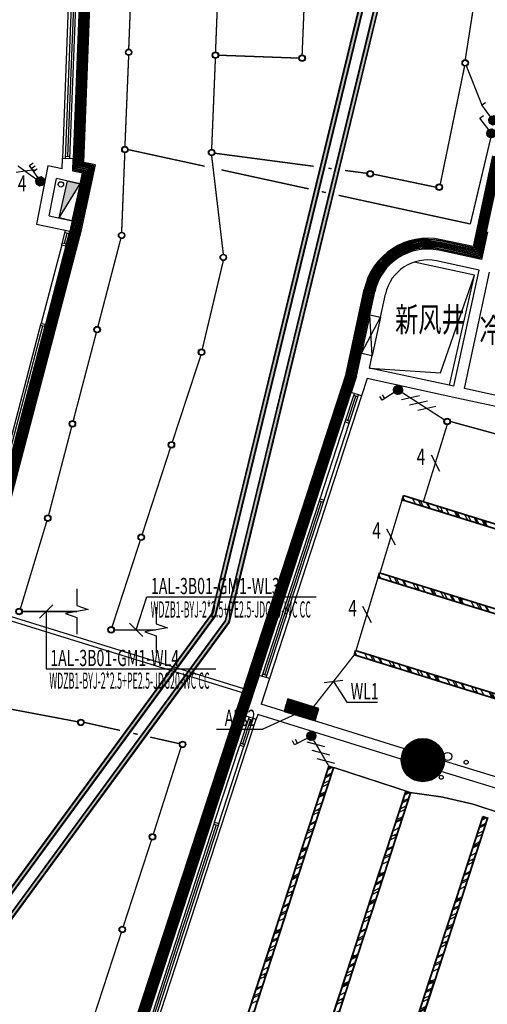
# Model space of a CAD drawing. Extents: x 3869246 to 4644253, y 3613 to 430081.
# Drawn here: x 4547226 to 4555879, y 345502 to 363711 of the extents above; entities that cross this region are included whole.
import ezdxf
from ezdxf.enums import TextEntityAlignment as Align

# ---------------------------------------------------------------- set-up
doc = ezdxf.new("R2010")
doc.units = 0
doc.header["$LTSCALE"] = 1000
doc.header["$MEASUREMENT"] = 0
doc.linetypes.add('DASH', pattern=[0.35, 0.25, -0.1])
doc.layers.get('0').update_dxf_attribs({"linetype": 'CONTINUOUS'})
for name, color, linetype in [('_KTI_CONTROL', 7, 'CONTINUOUS'), ('_TCH_MASK', 7, 'CONTINUOUS'), ('A-墙体', 7, 'CONTINUOUS'), ('A-幕墙', 4, 'CONTINUOUS'), ('A-文字', 41, 'CONTINUOUS'), ('A-洞口-排水', 223, 'CONTINUOUS'), ('A-结构-柱子', 90, 'CONTINUOUS'), ('A-门窗', 4, 'CONTINUOUS'), ('CURTWALL', 4, 'CONTINUOUS'), ('DIM-照明', 3, 'CONTINUOUS'), ('DIM-箱柜', 3, 'CONTINUOUS'), ('EQUIP-照明', 3, 'CONTINUOUS'), ('EQUIP-箱柜', 3, 'CONTINUOUS'), ('PUB_HATCH', 8, 'CONTINUOUS'), ('TEL_SYMB', 3, 'CONTINUOUS'), ('TEL_TEXT', 31, 'CONTINUOUS'), ('WIRE-照明', 1, 'CONTINUOUS'), ('成品吊线灯', 7, 'CONTINUOUS'), ('空调风口', 7, 'CONTINUOUS'), ('筒灯', 7, 'CONTINUOUS')]:
    doc.layers.add(name, color=color, linetype=linetype)
doc.layers.add('tk', color=43, linetype='CONTINUOUS', plot=False)
doc.styles.add('_TEL_DIM', font='SIMPLEX', dxfattribs={"width": 0.8, "height": 3.5, "bigfont": 'HZTXT'})
doc.styles.add('HJ-gbxwxt', font='gbxwxt.shx', dxfattribs={"width": 0.7, "bigfont": 'gbhzfs.shx'})
doc.styles.get("Standard").update_dxf_attribs({"font": '天和字符.shx', "width": 0.7, "height": 350, "bigfont": '天和汉字.shx'})
pattern_1 = [(0, (2709352.746, 1367186.987), (7.9375, 15.875), [0, -15.875])]

# ---------------------------------------------------------------- blocks, each defined once
blk = doc.blocks.new('_YZH')
blk.add_circle((0, 0), 0.5)
at = {"layer": 'PUB_HATCH', "const_width": 0.5}
blk.add_lwpolyline([(-0.25, 0, 1), (0.25, 0, 1)], format="xyb", close=True, dxfattribs=at)
blk = doc.blocks.new('*X235')
at = {"color": 0}
for p, q in [((-250, 33), (-83, 200)), ((-250, 68), (-118, 200)), ((-250, 104), (-154, 200)), ((-250, 139), (-189, 200)), ((-250, 174), (-224, 200)), ((-247, 0), (-47, 200)), ((-212, 0), (-12, 200)), ((-177, 0), (23, 200)), ((-141, 0), (59, 200)), ((-106, 0), (94, 200)), ((-71, 0), (129, 200)), ((-35, 0), (165, 200)), ((0, 0), (200, 200)), ((35, 0), (235, 200)), ((71, 0), (250, 179)), ((106, 0), (250, 144)), ((141, 0), (250, 109)), ((177, 0), (250, 73)), ((212, 0), (250, 38)), ((247, 0), (250, 3))]:
    blk.add_line(p, q, dxfattribs=at)
blk = doc.blocks.new('$equip$00002943')
for p, q in [((-0.75, 0.6), (-0.75, 0)), ((0.75, 0.6), (-0.75, 0.6)), ((0.75, 0), (0.75, 0.6)), ((-0.75, 0), (0.75, 0))]:
    blk.add_line(p, q)
at = {"const_width": 0.6}
blk.add_lwpolyline([(-0.75, 0.3), (0.75, 0.3)], dxfattribs=at)
blk.add_lwpolyline([(-0.75, 0.6), (-0.75, 0), (0.75, 0), (0.75, 0.6), (-0.75, 0.6), (-0.75, 0)])
for p in [(0, 0.6), (-0.75, 0.3), (0, 0), (0.75, 0.3)]:
    blk.add_point(p)
at = {"xscale": 0.00300000000061118, "yscale": 0.00300000000061118, "zscale": 0.00300000000061118}
blk.add_blockref('*X235', (0, 0), dxfattribs=at)
at = {"style": '_TEL_DIM', "flags": 1}
for tag in ['A', 'REMARK']:
    blk.add_attdef(tag, text='', height=0.00002, dxfattribs=at).set_placement((0, 0), align=Align.MIDDLE_CENTER)
blk = doc.blocks.new('$equip$00001964')
for p, q in [((0.147, 0.356), (0.625, 0.833)), ((0.399, 0.607), (0.54, 0.466)), ((0.512, 0.72), (0.653, 0.579)), ((0.625, 0.833), (0.766, 0.692))]:
    blk.add_line(p, q)
blk.add_circle((0, 0.208), 0.208)
for p in [(-0.208, 0.208), (0, 0.417), (0, 0), (0.208, 0.208)]:
    blk.add_point(p)
for points in [[(-0.18, 0.313), (0.18, 0.313), (-0.208, 0.208), (0.208, 0.208)], [(-0.18, 0.104), (0.18, 0.104), (-0.208, 0.208), (0.208, 0.208)], [(-0.104, 0.389), (0.104, 0.389), (-0.18, 0.313), (0.18, 0.313)], [(-0.104, 0.028), (0.104, 0.028), (-0.18, 0.104), (0.18, 0.104)], [(0, 0.417), (0, 0.417), (-0.104, 0.389), (0.104, 0.389)], [(0, 0), (0, 0), (-0.104, 0.028), (0.104, 0.028)]]:
    blk.add_solid(points)
at = {"layer": 'TEL_TEXT', "style": '_TEL_DIM', "flags": 1}
blk.add_attdef('A', text='', height=0.00002, dxfattribs=at).set_placement((0, 0), align=Align.MIDDLE_CENTER)
blk = doc.blocks.new('$equip$00001963')
for p, q in [((0.147, 0.356), (0.625, 0.833)), ((0.512, 0.72), (0.653, 0.579)), ((0.625, 0.833), (0.766, 0.692))]:
    blk.add_line(p, q)
blk.add_circle((0, 0.208), 0.208)
for p in [(-0.208, 0.208), (0, 0.417), (0, 0), (0.208, 0.208)]:
    blk.add_point(p)
for points in [[(-0.18, 0.313), (0.18, 0.313), (-0.208, 0.208), (0.208, 0.208)], [(-0.18, 0.104), (0.18, 0.104), (-0.208, 0.208), (0.208, 0.208)], [(-0.104, 0.389), (0.104, 0.389), (-0.18, 0.313), (0.18, 0.313)], [(-0.104, 0.028), (0.104, 0.028), (-0.18, 0.104), (0.18, 0.104)], [(0, 0.417), (0, 0.417), (-0.104, 0.389), (0.104, 0.389)], [(0, 0), (0, 0), (-0.104, 0.028), (0.104, 0.028)]]:
    blk.add_solid(points)
at = {"layer": 'TEL_TEXT', "style": '_TEL_DIM', "flags": 1}
blk.add_attdef('A', text='', height=0.00002, dxfattribs=at).set_placement((0, 0), align=Align.MIDDLE_CENTER)
blk = doc.blocks.new('$equip$00001962')
for p, q in [((0.147, 0.356), (0.625, 0.833)), ((0.625, 0.833), (0.766, 0.692))]:
    blk.add_line(p, q)
blk.add_circle((0, 0.208), 0.208)
for p in [(-0.208, 0.208), (0, 0.417), (0, 0), (0.208, 0.208)]:
    blk.add_point(p)
for points in [[(-0.18, 0.313), (0.18, 0.313), (-0.208, 0.208), (0.208, 0.208)], [(-0.18, 0.104), (0.18, 0.104), (-0.208, 0.208), (0.208, 0.208)], [(-0.104, 0.389), (0.104, 0.389), (-0.18, 0.313), (0.18, 0.313)], [(-0.104, 0.028), (0.104, 0.028), (-0.18, 0.104), (0.18, 0.104)], [(0, 0.417), (0, 0.417), (-0.104, 0.389), (0.104, 0.389)], [(0, 0), (0, 0), (-0.104, 0.028), (0.104, 0.028)]]:
    blk.add_solid(points)
at = {"layer": 'TEL_TEXT', "style": '_TEL_DIM', "flags": 1}
blk.add_attdef('A', text='', height=0.00002, dxfattribs=at).set_placement((0, 0), align=Align.MIDDLE_CENTER)
blk = doc.blocks.new('$TELECSYS$00000097')
for p, q in [((-0.2, 0.4), (-1, -0.4)), ((0.4, 0.4), (-0.4, -0.4)), ((1, 0.4), (0.2, -0.4))]:
    blk.add_line(p, q)
at = {"width": 0.8}
blk.add_attdef('N', text='', height=1, dxfattribs=at).set_placement((-0.017, 1.056), align=Align.MIDDLE)
blk = doc.blocks.new('$TelecSys$00000154')
blk.add_blockref('$TELECSYS$00000097', (0, 0))
at = {"style": '_TEL_DIM', "width": 0.7}
blk.add_attdef('N', text='', height=0.875, dxfattribs=at).set_placement((-0.015, 0.924), align=Align.MIDDLE)
blk = doc.blocks.new('$TelecSys$00000095')
blk.add_line((0.4, 0.4), (-0.4, -0.4))
at = {"width": 0.8}
blk.add_attdef('N', text='', height=1, dxfattribs=at).set_placement((-0.017, 1.056), align=Align.MIDDLE)
blk = doc.blocks.new('$TelecSys$00000152')
blk.add_blockref('$TelecSys$00000095', (0, 0))
at = {"style": '_TEL_DIM', "width": 0.7}
blk.add_attdef('N', text='', height=0.875, dxfattribs=at).set_placement((-0.015, 0.924), align=Align.MIDDLE)

msp = doc.modelspace()

# ---------------------------------------------------------------- hatches: boundary and pattern name
at = {"layer": '_TCH_MASK', "ltscale": 0.5}
h = msp.add_hatch(dxfattribs=at)
h.set_pattern_fill('AR-RROOF', color=5, scale=150, angle=-242.20259)
h.set_pattern_definition([(117.797413, (5564485.16, 2578305.57), (-363.962587, 281.897668), [2857.5, -381, 952.5, -190.5]), (117.797413, (5564282.75, 2578485.28), (-135.28815, -286.672618), [571.5, -62.865, 1143, -142.875]), (117.7974126, (5564297.5, 2578314.32), (-574.869215, 816.7646164), [1524, -266.7, 762, -190.5])])
h.paths.add_polyline_path([(4555844.8, 354438.5), (4555821.1, 354362.1), (4554311.8, 354829.3), (4554335.5, 354905.8)])
h = msp.add_hatch(dxfattribs=at)
h.set_pattern_fill('AR-RROOF', color=5, scale=150, angle=-242.20259)
h.set_pattern_definition([(117.797413, (5566013.59, 2577832.37), (-363.962587, 281.897668), [2857.5, -381, 952.5, -190.5]), (117.797413, (5565811.17, 2578012.08), (-135.28815, -286.672618), [571.5, -62.865, 1143, -142.875]), (117.7974126, (5565825.93, 2577841.11), (-574.869215, 816.7646164), [1524, -266.7, 762, -190.5])])
h.paths.add_polyline_path([(4557373.2, 353965.3), (4557349.6, 353888.9), (4555840.3, 354356.1), (4555863.9, 354432.6)])
h = msp.add_hatch(dxfattribs=at)
h.set_pattern_fill('AR-RROOF', color=5, scale=150, angle=-242.20259)
h.set_pattern_definition([(117.797413, (5564041.54, 2576872.67), (-363.962587, 281.897668), [2857.5, -381, 952.5, -190.5]), (117.797413, (5563839.12, 2577052.38), (-135.28815, -286.672618), [571.5, -62.865, 1143, -142.875]), (117.7974126, (5563853.88, 2576881.42), (-574.869215, 816.7646164), [1524, -266.7, 762, -190.5])])
h.paths.add_polyline_path([(4555401.2, 353005.6), (4555377.5, 352929.2), (4553868.2, 353396.4), (4553891.9, 353472.9)])
h = msp.add_hatch(dxfattribs=at)
h.set_pattern_fill('AR-RROOF', color=5, scale=150, angle=-242.20259)
h.set_pattern_definition([(117.797413, (5565569.96, 2576399.47), (-363.962587, 281.897668), [2857.5, -381, 952.5, -190.5]), (117.797413, (5565367.55, 2576579.18), (-135.28815, -286.672618), [571.5, -62.865, 1143, -142.875]), (117.7974126, (5565382.3, 2576408.22), (-574.869215, 816.7646164), [1524, -266.7, 762, -190.5])])
h.paths.add_polyline_path([(4556929.6, 352532.4), (4556905.9, 352456), (4555396.6, 352923.2), (4555420.3, 352999.7)])
h = msp.add_hatch(dxfattribs=at)
h.set_pattern_fill('AR-RROOF', color=5, scale=150, angle=-242.20259)
h.set_pattern_definition([(117.797413, (5563597.91, 2575439.78), (-363.962587, 281.897668), [2857.5, -381, 952.5, -190.5]), (117.797413, (5563395.5, 2575619.48), (-135.28815, -286.672618), [571.5, -62.865, 1143, -142.875]), (117.7974126, (5563410.25, 2575448.52), (-574.869215, 816.7646164), [1524, -266.7, 762, -190.5])])
h.paths.add_polyline_path([(4554957.6, 351572.7), (4554933.9, 351496.3), (4553424.6, 351963.5), (4553448.2, 352040)])
h = msp.add_hatch(dxfattribs=at)
h.set_pattern_fill('AR-RROOF', color=5, scale=150, angle=-242.20259)
h.set_pattern_definition([(117.797413, (5565126.33, 2574966.57), (-363.962587, 281.897668), [2857.5, -381, 952.5, -190.5]), (117.797413, (5564923.92, 2575146.28), (-135.28815, -286.672618), [571.5, -62.865, 1143, -142.875]), (117.7974126, (5564938.67, 2574975.32), (-574.869215, 816.7646164), [1524, -266.7, 762, -190.5])])
h.paths.add_polyline_path([(4556486, 351099.5), (4556462.3, 351023.1), (4554953, 351490.3), (4554976.7, 351566.8)])
h = msp.add_hatch(dxfattribs=at)
h.set_pattern_fill('AR-RROOF', color=5, scale=150, angle=-153.05892)
h.set_pattern_definition([(206.941083, (2344405.4, 1391663.53), (-287.305682, -359.708917), [2857.5, -381, 952.5, -190.5]), (206.941083, (2344222.7, 1391463.83), (284.61869, -139.557423), [571.5, -62.865, 1143, -142.875]), (206.941083, (2344393.85, 1391476.02), (-825.264938, -562.598289), [1524, -266.7, 762, -190.5])])
h.paths.add_polyline_path([(4552949.8, 349899.7), (4553025.8, 349874.9), (4552536, 348372.7), (4552460, 348397.5)])
h = msp.add_hatch(dxfattribs=at)
h.set_pattern_fill('AR-RROOF', color=5, scale=150, angle=-153.05892)
h.set_pattern_definition([(206.941083, (2345831.5, 1391198.54), (-287.305682, -359.708917), [2857.5, -381, 952.5, -190.5]), (206.941083, (2345648.8, 1390998.83), (284.61869, -139.557423), [571.5, -62.865, 1143, -142.875]), (206.941083, (2345819.96, 1391011.03), (-825.264938, -562.598289), [1524, -266.7, 762, -190.5])])
h.paths.add_polyline_path([(4554375.9, 349434.7), (4554451.9, 349409.9), (4553962.1, 347907.7), (4553886.1, 347932.5)])
h = msp.add_hatch(dxfattribs=at)
h.set_pattern_fill('AR-RROOF', color=5, scale=150, angle=-153.05892)
h.set_pattern_definition([(206.941083, (2347257.62, 1390733.55), (-287.305682, -359.708917), [2857.5, -381, 952.5, -190.5]), (206.941083, (2347074.9, 1390533.84), (284.61869, -139.557423), [571.5, -62.865, 1143, -142.875]), (206.941083, (2347246.07, 1390546.04), (-825.264938, -562.598289), [1524, -266.7, 762, -190.5])])
h.paths.add_polyline_path([(4555802, 348969.7), (4555878, 348944.9), (4555388.3, 347442.7), (4555312.2, 347467.5)])
h = msp.add_hatch(dxfattribs=at)
h.set_pattern_fill('AR-RROOF', color=5, scale=150, angle=-153.05892)
h.set_pattern_definition([(206.941083, (2343909.4, 1390142.35), (-287.305682, -359.708917), [2857.5, -381, 952.5, -190.5]), (206.941083, (2343726.7, 1389942.64), (284.61869, -139.557423), [571.5, -62.865, 1143, -142.875]), (206.941083, (2343897.86, 1389954.84), (-825.264938, -562.598289), [1524, -266.7, 762, -190.5])])
h.paths.add_polyline_path([(4552453.8, 348378.5), (4552529.8, 348353.7), (4552040.1, 346851.5), (4551964, 346876.3)])
h = msp.add_hatch(dxfattribs=at)
h.set_pattern_fill('AR-RROOF', color=5, scale=150, angle=-153.05892)
h.set_pattern_definition([(206.941083, (2345335.52, 1389677.36), (-287.305682, -359.708917), [2857.5, -381, 952.5, -190.5]), (206.941083, (2345152.8, 1389477.65), (284.61869, -139.557423), [571.5, -62.865, 1143, -142.875]), (206.941083, (2345323.97, 1389489.85), (-825.264938, -562.598289), [1524, -266.7, 762, -190.5])])
h.paths.add_polyline_path([(4553879.9, 347913.5), (4553955.9, 347888.7), (4553466.2, 346386.5), (4553390.1, 346411.3)])
h = msp.add_hatch(dxfattribs=at)
h.set_pattern_fill('AR-RROOF', color=5, scale=150, angle=-153.05892)
h.set_pattern_definition([(206.941083, (2346761.62, 1389212.37), (-287.305682, -359.708917), [2857.5, -381, 952.5, -190.5]), (206.941083, (2346578.9, 1389012.66), (284.61869, -139.557423), [571.5, -62.865, 1143, -142.875]), (206.941083, (2346750.07, 1389024.86), (-825.264938, -562.598289), [1524, -266.7, 762, -190.5])])
h.paths.add_polyline_path([(4555306, 347448.5), (4555382.1, 347423.7), (4554892.3, 345921.5), (4554816.2, 345946.3)])
h = msp.add_hatch(dxfattribs=at)
h.set_pattern_fill('AR-RROOF', color=5, scale=150, angle=-153.05892)
h.set_pattern_definition([(206.941083, (2343413.42, 1388621.17), (-287.305682, -359.708917), [2857.5, -381, 952.5, -190.5]), (206.941083, (2343230.7, 1388421.46), (284.61869, -139.557423), [571.5, -62.865, 1143, -142.875]), (206.941083, (2343401.87, 1388433.66), (-825.264938, -562.598289), [1524, -266.7, 762, -190.5])])
h.paths.add_polyline_path([(4551957.8, 346857.3), (4552033.9, 346832.5), (4551544.1, 345330.3), (4551468, 345355.1)])
h = msp.add_hatch(dxfattribs=at)
h.set_pattern_fill('AR-RROOF', color=5, scale=150, angle=-153.05892)
h.set_pattern_definition([(206.941083, (2344839.52, 1388156.18), (-287.305682, -359.708917), [2857.5, -381, 952.5, -190.5]), (206.941083, (2344656.8, 1387956.47), (284.61869, -139.557423), [571.5, -62.865, 1143, -142.875]), (206.941083, (2344827.98, 1387968.67), (-825.264938, -562.598289), [1524, -266.7, 762, -190.5])])
h.paths.add_polyline_path([(4553383.9, 346392.3), (4553460, 346367.5), (4552970.2, 344865.3), (4552894.1, 344890.1)])
h = msp.add_hatch(dxfattribs=at)
h.set_pattern_fill('AR-RROOF', color=5, scale=150, angle=-153.05892)
h.set_pattern_definition([(206.941083, (2346265.63, 1387691.18), (-287.305682, -359.708917), [2857.5, -381, 952.5, -190.5]), (206.941083, (2346082.92, 1387491.48), (284.61869, -139.557423), [571.5, -62.865, 1143, -142.875]), (206.941083, (2346254.08, 1387503.68), (-825.264938, -562.598289), [1524, -266.7, 762, -190.5])])
h.paths.add_polyline_path([(4554810, 345927.3), (4554886.1, 345902.5), (4554396.3, 344400.3), (4554320.2, 344425.1)])
at = {"layer": '成品吊线灯', "ltscale": 0.5}
h = msp.add_hatch(dxfattribs=at)
h.set_pattern_fill('DOTS', color=5, scale=10)
h.set_pattern_definition(pattern_1)
h.paths.add_polyline_path([(4553138.4, 365089.9), (4550538, 365489.6), (4550528.9, 365430.3), (4553129.3, 365030.5, -0.4396345), (4553604.7, 364320.2), (4553124.4, 362345.1), (4553182.7, 362330.9), (4553663, 364306.1, 0.4396345)])
h.paths.add_polyline_path([(4554141.1, 365087.2, 0.4396345), (4554042.7, 365234.1), (4550580.6, 365766.3), (4550571.5, 365707), (4554033.6, 365174.8, -0.4396345), (4554082.8, 365101.3), (4553400.5, 362295.4), (4553458.8, 362281.3)])
h = msp.add_hatch(dxfattribs=at)
h.set_pattern_fill('DOTS', color=5, scale=10)
h.set_pattern_definition(pattern_1)
h.paths.add_polyline_path([(4553458.8, 362281.3), (4553400.5, 362295.4), (4551041.9, 352595.5), (4550929.3, 352442.2), (4550977.7, 352406.7), (4551097.3, 352569.7)])
h.paths.add_polyline_path([(4553182.7, 362330.9), (4553124.4, 362345.1), (4550783, 352716), (4550685.8, 352583.5), (4550734.1, 352548), (4550838.5, 352690.2)])
h = msp.add_hatch(dxfattribs=at)
h.set_pattern_fill('DOTS', color=5, scale=10)
h.set_pattern_definition(pattern_1)
h.paths.add_polyline_path([(4550734.1, 352548), (4550685.8, 352583.5), (4543236.9, 342431.6), (4543285.3, 342396.1)])
h.paths.add_polyline_path([(4550977.7, 352406.7), (4550929.3, 352442.2), (4543475.3, 342283.1), (4543523.6, 342247.6)])

# ---------------------------------------------------------------- linework, layer by layer
at = {"color": 2}
for p, q in [((4548414.1, 361071.1, 0), (4549366.8, 385839.3, 0)), ((4548316.8, 368948.4), (4548016.8, 361148.4)), ((4548516.7, 368940.8), (4548216.7, 361140.7)), ((4548367.6, 359824.4), (4548627.3, 361025)), ((4548627.3, 361025), (4548414.1, 361071.1, 0)), ((4546999.8, 354607.8), (4548367.6, 359824.4, 0))]:
    msp.add_line(p, q, dxfattribs=at)
at = {"color": 108}
for p, q in [((4548118.3, 361184.5), (4548338.9, 366921.1)), ((4548054.5, 359576.5, 0), (4548103.9, 359765.1, 0)), ((4546778.7, 354710.8, 0), (4547653.7, 358048.2, 0)), ((4553298.9, 356300.4), (4553444.6, 356746.7)), ((4551762.5, 351593.7), (4552808.6, 354798.4)), ((4551495, 350767.3, 0), (4551349.3, 350320.5, 0)), ((4550859.5, 348818.3, 0), (4549044.9, 343253.1, 0))]:
    msp.add_line(p, q, dxfattribs=at)
for p, q in [((4548016.8, 361148.4), (4548216.7, 361140.7)), ((4553459.7, 357115.6), (4553361.4, 356814.3, 0)), ((4553656.2, 357073.1, 0), (4553552.5, 356755.2, 0)), ((4551656.3, 351584.7, 0), (4551412.3, 350836.3, 0)), ((4551847.4, 351525.5, 0), (4551692.3, 351050.1, 0)), ((4551412.3, 350836.3, 0), (4551602.5, 350774.3)), ((4551630.3, 350859.9, 0), (4551602.4, 350774.3, 0))]:
    msp.add_line(p, q)
at = {"color": 6, "linetype": 'DASH', "ltscale": 1000}
for p, q in [((4551533.1, 351287.6, 0), (4546291.1, 352910.5, 0)), ((4551508.3, 351211.5, 0), (4546267.4, 352834.1, 0))]:
    msp.add_line(p, q, dxfattribs=at)
at = {"layer": '_KTI_CONTROL', "color": 3}
for p, q in [((4548076.8, 361146.1), (4548300.5, 366962.6)), ((4548156.7, 361143), (4548380.4, 366959.5)), ((4548078.3, 361186), (4548158.2, 361183)), ((4548005.6, 359547.9, 0), (4548075.4, 359814, 0)), ((4548065.2, 359775.2, 0), (4548142.6, 359755, 0)), ((4548083, 359527.7, 0), (4548153.6, 359796.8, 0)), ((4548005.6, 359547.9, 0), (4547625.2, 358097, 0)), ((4548083, 359527.7, 0), (4547702.6, 358076.7, 0)), ((4548005.6, 359547.9, 0), (4548083, 359527.7, 0)), ((4548015.8, 359586.6, 0), (4548093.2, 359566.3, 0)), ((4546729.9, 354682.2, 0), (4547625.2, 358097, 0)), ((4546806.4, 354658.5), (4547702.6, 358076.7, 0)), ((4547615.1, 358058.3, 0), (4547692.4, 358038, 0)), ((4547625.2, 358097, 0), (4547702.6, 358076.7, 0)), ((4553248.5, 356274.8), (4553419, 356797.2)), ((4553324.5, 356250), (4553495, 356772.3)), ((4553482.8, 356734.9), (4553406.4, 356758.5)), ((4552783, 354848.9), (4553248.5, 356274.8)), ((4552859, 354824), (4553324.5, 356250)), ((4553248.5, 356274.8), (4553324.5, 356250)), ((4553260.9, 356312.8), (4553336.9, 356288)), ((4551712, 351568.1), (4552783, 354848.9)), ((4551788.1, 351543.2), (4552859, 354824)), ((4552770.6, 354810.8), (4552846.6, 354786)), ((4552783, 354848.9), (4552859, 354824)), ((4551800.7, 351581.8), (4551724.2, 351605.5)), ((4551469.4, 350817.7, 0), (4551298.9, 350294.9, 0)), ((4551545.2, 350793, 0), (4551374.7, 350270.1, 0)), ((4551457, 350779.7, 0), (4551533, 350754.9, 0)), ((4550833.2, 348869, 0), (4551298.7, 350294.9, 0)), ((4550909.2, 348844.2, 0), (4551374.7, 350270.1, 0)), ((4551298.7, 350294.9, 0), (4551374.7, 350270.1, 0)), ((4551298.9, 350294.8, 0), (4551374.9, 350270, 0)), ((4551311.1, 350333, 0), (4551387.1, 350308.1, 0)), ((4550833.9, 348868.8, 0), (4548994.5, 343227.5, 0)), ((4550909.9, 348843.9, 0), (4549070.6, 343202.7, 0)), ((4550820.8, 348831, 0), (4550896.8, 348806.1, 0)), ((4550833.2, 348869, 0), (4550909.2, 348844.2, 0)), ((4550833.9, 348868.7, 0), (4550909.9, 348843.9, 0))]:
    msp.add_line(p, q, dxfattribs=at)
at = {"layer": '_KTI_CONTROL', "color": 2}
for p, q in [((4555977.7, 361189.8), (4555615.4, 359514.1)), ((4555615.4, 359514.1), (4555024.8, 359641.8)), ((4553266.4, 357167.8), (4553602.5, 358722.1)), ((4553266.4, 357167.8, 0), (4548693.5, 343143.2, 0)), ((4551656.3, 351584.7), (4553361.4, 356814.3)), ((4553552.5, 356755.2), (4551847.4, 351525.5)), ((4551412.3, 350836.3, 0), (4548937.4, 343246.1, 0)), ((4549127.6, 343184.1, 0), (4551602.5, 350774.3))]:
    msp.add_line(p, q, dxfattribs=at)
msp.add_arc((4554775.3, 358468), 1200, 78.03739, 167.77475, dxfattribs=at)
at = {"layer": '_TCH_MASK'}
for p, q in [((4548009.3, 360954.1), (4548016.8, 361148.4)), ((4548207.8, 360911.1), (4548216.7, 361140.7))]:
    msp.add_line(p, q, dxfattribs=at)
at = {"layer": '_TCH_MASK', "color": 4, "ltscale": 0.5, "elevation": 0}
for points in [[(4555827.7, 354349.5), (4554299.3, 354822.7), (4554328.9, 354918.3), (4555857.3, 354445.1)], [(4557356.2, 353876.3), (4555827.7, 354349.5), (4555857.3, 354445.1), (4557385.7, 353971.9)], [(4555384.1, 352916.6), (4553855.7, 353389.8), (4553885.3, 353485.4), (4555413.7, 353012.2)], [(4556912.5, 352443.4), (4555384.1, 352916.6), (4555413.7, 353012.2), (4556942.1, 352539)], [(4554940.5, 351483.8), (4553412.1, 351957), (4553441.6, 352052.5), (4554970.1, 351579.3)], [(4556468.9, 351010.5), (4554940.5, 351483.8), (4554970.1, 351579.3), (4556498.5, 351106.1)], [(4553038.4, 349881.3), (4552542.4, 348360.1), (4552447.4, 348391.1), (4552943.4, 349912.3)], [(4554464.5, 349416.3), (4553968.6, 347895.1), (4553873.5, 347926.1), (4554369.5, 349447.3)], [(4555890.7, 348951.3), (4555394.7, 347430.1), (4555299.6, 347461.1), (4555795.6, 348982.3)], [(4552542.4, 348360.1), (4552046.5, 346838.9), (4551951.4, 346869.9), (4552447.4, 348391.1)], [(4553968.6, 347895.1), (4553472.6, 346373.9), (4553377.5, 346404.9), (4553873.5, 347926.1)], [(4555394.7, 347430.1), (4554898.7, 345908.9), (4554803.6, 345939.9), (4555299.6, 347461.1)], [(4552046.5, 346838.9), (4551550.5, 345317.7), (4551455.4, 345348.7), (4551951.4, 346869.9)], [(4553472.6, 346373.9), (4552976.6, 344852.7), (4552881.5, 344883.7), (4553377.5, 346404.9)], [(4554898.7, 345908.9), (4554402.7, 344387.7), (4554307.6, 344418.7), (4554803.6, 345939.9)]]:
    msp.add_lwpolyline(points, close=True, dxfattribs=at)
at = {"layer": '_TCH_MASK', "color": 8, "ltscale": 0.5, "elevation": 0}
for points in [[(4555821.1, 354362.1), (4554311.8, 354829.3), (4554335.5, 354905.8), (4555844.8, 354438.5)], [(4557349.6, 353888.9), (4555840.3, 354356.1), (4555863.9, 354432.6), (4557373.2, 353965.3)], [(4555377.5, 352929.2), (4553868.2, 353396.4), (4553891.9, 353472.9), (4555401.2, 353005.6)], [(4556905.9, 352456), (4555396.6, 352923.2), (4555420.3, 352999.7), (4556929.6, 352532.4)], [(4554933.9, 351496.3), (4553424.6, 351963.5), (4553448.2, 352040), (4554957.6, 351572.7)], [(4556462.3, 351023.1), (4554953, 351490.3), (4554976.7, 351566.8), (4556486, 351099.5)], [(4553025.8, 349874.9), (4552536, 348372.7), (4552460, 348397.5), (4552949.8, 349899.7)], [(4554451.9, 349409.9), (4553962.1, 347907.7), (4553886.1, 347932.5), (4554375.9, 349434.7)], [(4555878, 348944.9), (4555388.3, 347442.7), (4555312.2, 347467.5), (4555802, 348969.7)], [(4552529.8, 348353.7), (4552040.1, 346851.5), (4551964, 346876.3), (4552453.8, 348378.5)], [(4553955.9, 347888.7), (4553466.2, 346386.5), (4553390.1, 346411.3), (4553879.9, 347913.5)], [(4555382.1, 347423.7), (4554892.3, 345921.5), (4554816.2, 345946.3), (4555306, 347448.5)], [(4552033.9, 346832.5), (4551544.1, 345330.3), (4551468, 345355.1), (4551957.8, 346857.3)], [(4553460, 346367.5), (4552970.2, 344865.3), (4552894.1, 344890.1), (4553383.9, 346392.3)], [(4554886.1, 345902.5), (4554396.3, 344400.3), (4554320.2, 344425.1), (4554810, 345927.3)]]:
    msp.add_lwpolyline(points, close=True, dxfattribs=at)
at = {"layer": 'A-墙体', "extrusion": (-4.65375e-06, -1.60318e-05, 1)}
for p, q in [((4547749.2, 361010.3, 0), (4547539.3, 359931.5, 0)), ((4547772.9, 360085, 0), (4547906.5, 360771.7, 0))]:
    msp.add_line(p, q, dxfattribs=at)
at = {"layer": 'A-墙体'}
for p, q in [((4548009.3, 360954.1), (4547749.2, 361010.3)), ((4548389.6, 360871.8), (4548207.8, 360911.1)), ((4548347.3, 360676.3), (4547906.5, 360771.7)), ((4548347.3, 360676.3), (4548389.6, 360871.8)), ((4547772.9, 360085, 0), (4548196.4, 359992.2, 0)), ((4548196.4, 359992.2, 0), (4548153.6, 359796.8, 0)), ((4547539.3, 359931.5, 0), (4548153.6, 359796.8, 0)), ((4555879.5, 359789.5), (4555768.6, 359276.4)), ((4555768.6, 359276.4), (4554982.6, 359446.3)), ((4555726.3, 359080.9), (4554940.7, 359250.8)), ((4555261.3, 356930.6), (4555726.3, 359080.9)), ((4555456.8, 356888.3), (4555921.8, 359038.6)), ((4553706, 358254.4), (4553797.9, 358679.8)), ((4553901.4, 358212.2), (4553993.4, 358637.5)), ((4553706, 358254.4), (4553901.4, 358212.2)), ((4553459.7, 357115.6), (4553551.7, 357540.9)), ((4553551.7, 357540.9), (4553747.1, 357498.7)), ((4553697.4, 357268.8), (4553747.1, 357498.7)), ((4555261.3, 356930.6), (4553697.4, 357268.8)), ((4555316.7, 356714), (4553656.2, 357073.1)), ((4553552.5, 356755.2), (4553361.4, 356814.3)), ((4556489.6, 356460.3), (4555316.7, 356714)), ((4556434.2, 356676.9), (4555456.8, 356888.3)), ((4551847.4, 351525.5), (4551656.3, 351584.7)), ((4554346.2, 350228.5), (4551692.3, 351050.1)), ((4554287, 350037.4), (4551630.3, 350859.9)), ((4560422.9, 348347.1), (4555086.1, 349999.4)), ((4560459.3, 348126.5), (4555027, 349808.3))]:
    msp.add_line(p, q, dxfattribs=at)
for radius, start, end in [(1000, 78.03739, 167.77475), (800, 78.06571, 167.77208)]:
    msp.add_arc((4554775.3, 358468), radius, start, end, dxfattribs=at)
at = {"layer": 'A-幕墙', "color": 152}
msp.add_arc((4438858, 385788.5, 0), 127400, 322.223348, 4.804662, dxfattribs=at)
at = {"layer": 'A-文字'}
for p, q in [((4555643.3, 358986.4, -9.4), (4554522.5, 359229.2, 0)), ((4555176.9, 356948.8, -9.4), (4555643.3, 358986.4, -9.4))]:
    msp.add_line(p, q, dxfattribs=at)
msp.add_lwpolyline([(4553697.4, 357268.8), (4555010.9, 357181.6), (4555643.6, 358987.7)], dxfattribs=at)
at = {"layer": 'A-洞口-排水', "ltscale": 0.0001}
for p, q in [((4547957, 360046.7, 0), (4548112.3, 360729.2, 0)), ((4548112.3, 360729.2, 0), (4548346.3, 360675.9, 0)), ((4547957, 360046.7, 0), (4548346.3, 360675.9, 0)), ((4548346.3, 360675.9, 0), (4548191, 359993.4, 0)), ((4548191, 359993.4, 0), (4547957, 360046.7, 0))]:
    msp.add_line(p, q, dxfattribs=at)
for centre, radius in [((4547989.3, 360664.2, 0), 50), ((4555144.4, 350084.6), 75), ((4555487, 349978.5, 0), 37.5), ((4555025.6, 349700.6, 0), 37.5)]:
    msp.add_circle(centre, radius, dxfattribs=at)
msp.add_solid([(4548112.3, 360729.2, 0), (4548346.3, 360675.9, 0), (4547957, 360046.7, 0)], dxfattribs=at)
at = {"layer": 'A-门窗'}
for p, q in [((4553706, 358254.4), (4553551.7, 357540.9)), ((4553551.7, 357540.9), (4553901.4, 358212.2)), ((4553706, 358254.4), (4553901.4, 358212.2)), ((4553747.1, 357498.7), (4553706, 358254.4)), ((4553901.4, 358212.2), (4553747.1, 357498.7)), ((4553551.7, 357540.9), (4553747.1, 357498.7))]:
    msp.add_line(p, q, dxfattribs=at)
at = {"layer": 'CURTWALL', "color": 3}
for p, q in [((4551032.6, 352599.8), (4554073.1, 365103.7)), ((4551042.3, 352597.5), (4554082.8, 365101.3)), ((4551096.9, 352567.7), (4554141.1, 365087.2)), ((4551106.6, 352565.4), (4554150.8, 365084.8)), ((4553595, 364322.6), (4550773.8, 352720.3)), ((4553604.7, 364320.2), (4550783.5, 352718)), ((4553663, 364306.1), (4550838, 352688.3)), ((4553672.7, 364303.7), (4550847.7, 352685.9)), ((4550773.8, 352720.3), (4529519.9, 323753.9)), ((4550781.8, 352714.4), (4529528, 323748)), ((4550839.7, 352691.8), (4529576.4, 323712.5)), ((4550847.7, 352685.9), (4529584.4, 323706.5)), ((4541792.1, 340006.1), (4551032.6, 352599.8)), ((4541800.2, 340000.2), (4551040.7, 352593.9)), ((4541848.5, 339964.7), (4551098.5, 352571.3)), ((4541856.6, 339958.8), (4551106.6, 352565.4))]:
    msp.add_line(p, q, dxfattribs=at)
at = {"layer": 'DIM-照明'}
for p, q in [((4547841, 352889.9, 0), (4547593.5, 352642.4, 0)), ((4549255.5, 352550.5, 0), (4549503, 352303, 0)), ((4552859.5, 351453.7), (4553207, 351495.5))]:
    msp.add_line(p, q, dxfattribs=at)
for points in [[(4549379.2, 352426.7), (4549579.7, 353038.1)], [(4549579.7, 353038.1), (4552710.3, 353038.1)], [(4547717.2, 352766.2), (4547717.2, 351707.1)], [(4547717.2, 351707.1), (4550856.9, 351707.1)], [(4553033.2, 351474.6), (4553276.6, 351092.2)], [(4553276.6, 351092.2), (4553847.2, 351092.2)]]:
    msp.add_lwpolyline(points, dxfattribs=at)
at = {"layer": 'DIM-箱柜'}
for p in [(4552403.6, 350898.8), (4550870.2, 350589.4)]:
    msp.add_line(p, (4551727, 350589.4), dxfattribs=at)
at = {"layer": 'TEL_SYMB'}
for points in [[(4548285, 353184.2), (4548285, 352878.7), (4548495, 352802.2), (4548075, 352728.2), (4548285, 352653.7), (4548285, 352348.1)], [(4549751.7, 352844.8), (4549751.7, 352539.2), (4549961.7, 352462.8), (4549541.7, 352388.8), (4549751.7, 352314.2), (4549751.7, 352008.7)]]:
    msp.add_lwpolyline(points, dxfattribs=at)
at = {"layer": 'tk'}
msp.add_arc((4454097.2, 381161), 121528.1, 314.797412, 18.754654, dxfattribs=at)
at = {"layer": 'WIRE-照明', "const_width": 25, "elevation": 0}
for points in [[(4549243, 363157.9), (4549309.9, 364848)], [(4550849.8, 363113.7), (4550916.7, 364793.8)], [(4552451.8, 363059.7), (4552521.1, 364739.7)], [(4549173.8, 361367.9), (4549243, 363047.9)], [(4550778.2, 361313.8), (4550847.4, 362993.8)], [(4550907.4, 363053.8), (4552391.8, 362999.7)], [(4549233.8, 361307.9), (4550650.1, 361000.3)], [(4549112.8, 359782.1), (4549171.4, 361248)], [(4550778.2, 361193.8), (4550994.1, 359375.3)], [(4550836.8, 361241.1), (4552664.3, 360999.6)], [(4550960.2, 360932.9), (4552575.6, 360582.1)], [(4552936.6, 360963.6), (4552999.5, 360955.3)], [(4553245.4, 360922.9), (4553662.9, 360867.7)], [(4552813.1, 360530.5), (4552891.8, 360513.4)], [(4553126.8, 360462.3), (4555564.7, 359932.8)], [(4548674.2, 358036.7), (4549097.7, 359664.1)], [(4550605.5, 357619.1), (4550994.1, 359255.3)], [(4548217.2, 356294), (4548643.8, 357920.6)], [(4550052.4, 355906.4), (4550577.8, 357502.4)], [(4547762.4, 354550.6), (4548186.9, 356177.8)], [(4554698, 354804), (4555136.2, 356219.7)], [(4555196.2, 356279.7), (4556530.7, 355914.6)], [(4549494.2, 354195.1), (4550014.9, 355792.4)], [(4553891.9, 353472.9), (4554299.3, 354822.7)], [(4547240.2, 352820.6), (4547727.8, 354435.7)], [(4548936.3, 352483.8), (4549457.1, 354081)], [(4553448.2, 352040), (4553855.7, 353389.8)], [(4547274.9, 352766.2), (4548285, 352766.2)], [(4548977.7, 352426.7), (4549755.3, 352426.7)], [(4546715.7, 351025.7), (4548300.7, 350726.5)], [(4548419.7, 350715.4), (4549081.4, 350567.6)], [(4549327.5, 350512.6), (4549410.6, 350494.1)], [(4549640.1, 350442.8), (4550182.4, 350321.7)], [(4553038.4, 349881.3), (4554369.5, 349447.3)]]:
    msp.add_lwpolyline(points, dxfattribs=at)
at = {"layer": 'WIRE-照明', "const_width": 25}
for points in [[(4555470.4, 362970.2), (4555729.9, 364631.4)], [(4555008.5, 360669.5), (4555458.3, 362851.4)], [(4555492.5, 362854.4), (4555778.3, 362133.3)], [(4555564.7, 359932.8), (4555942.2, 361523.7)], [(4547191.1, 361007.3), (4547536, 360758)], [(4553771.9, 360853.3), (4554928.6, 360612.9)], [(4554297.5, 356819), (4555084.7, 356310.5)], [(4552663.1, 351003.4), (4553412.1, 351957)], [(4552660.6, 350394.1), (4552943.4, 349912.3)], [(4549701.2, 348654.4), (4550211.3, 350256.4)], [(4549143.6, 346943), (4549664.8, 348540.1)], [(4548585.6, 345231.6), (4549106.4, 346828.9)]]:
    msp.add_lwpolyline(points, dxfattribs=at)
msp.add_lwpolyline([(4557221.7, 348517.3, 0.1103968), (4554464.5, 349416.3)], format="xyb", dxfattribs=at)
at = {"layer": '空调风口', "color": 29}
for p, q in [((4548228.5, 360927.1, 0), (4549187.5, 385860.9, 0)), ((4548238.8, 360935.1, 0), (4549197.4, 385859.7, 0)), ((4548259.4, 360951.1, 0), (4549217.3, 385857.3, 0)), ((4548269.7, 360959.1, 0), (4549227.3, 385856.1, 0)), ((4548290.4, 360975.1, 0), (4549247.2, 385853.7, 0)), ((4548300.7, 360983.1, 0), (4549257.2, 385852.5, 0)), ((4548321.3, 360999.1, 0), (4549277.1, 385850.1, 0)), ((4548331.6, 361007.1, 0), (4549287.1, 385848.9, 0)), ((4548352.2, 361023.1, 0), (4549307, 385846.5, 0)), ((4548362.6, 361031.1, 0), (4549316.9, 385845.3, 0)), ((4548383.2, 361047.1, 0), (4549336.9, 385842.9, 0)), ((4548393.5, 361055.1, 0), (4549346.8, 385841.7, 0)), ((4555997.4, 361186.3), (4555630.7, 359490.3)), ((4556007.3, 361184.5), (4555638.3, 359478.5)), ((4556027, 361180.9), (4555653.7, 359454.7)), ((4556036.8, 361179.2), (4555661.3, 359442.8)), ((4556056.5, 361175.6), (4555676.6, 359419)), ((4556066.4, 361173.8), (4555684.3, 359407.1)), ((4556086, 361170.3), (4555699.6, 359383.4)), ((4556095.9, 361168.5), (4555707.3, 359371.5)), ((4556115.6, 361164.9), (4555722.6, 359347.7)), ((4556125.4, 361163.1), (4555730.3, 359335.8)), ((4556145.1, 361159.6), (4555745.6, 359312)), ((4556155, 361157.8), (4555753.2, 359300.1)), ((4548221, 359856.2), (4548449, 360910.1, 0)), ((4548413.3, 360887.1), (4548228.5, 360927.1, 0)), ((4548230.8, 359854.1), (4548460.9, 360917.8)), ((4548425.2, 360894.8, 0), (4548238.8, 360935.1, 0)), ((4548250.3, 359849.8), (4548484.7, 360933.1, 0)), ((4548449, 360910.1, 0), (4548259.4, 360951.1, 0)), ((4548260.1, 359847.7), (4548496.6, 360940.7)), ((4548460.9, 360917.8), (4548269.7, 360959.1, 0)), ((4548279.6, 359843.5), (4548520.3, 360956.1, 0)), ((4548289.4, 359841.4), (4548532.2, 360963.7)), ((4548484.7, 360933.1, 0), (4548290.4, 360975.1, 0)), ((4548496.6, 360940.7), (4548300.7, 360983.1, 0)), ((4548308.9, 359837.1), (4548556, 360979, 0)), ((4548318.7, 359835), (4548567.9, 360986.7)), ((4548520.3, 360956.1, 0), (4548321.3, 360999.1, 0)), ((4548532.2, 360963.7), (4548331.6, 361007.1, 0)), ((4548338.3, 359830.8), (4548591.7, 361002)), ((4548348, 359828.7), (4548603.6, 361009.7)), ((4548556, 360979, 0), (4548352.2, 361023.1, 0)), ((4548567.9, 360986.7), (4548362.6, 361031.1, 0)), ((4548591.7, 361002, 0), (4548383.2, 361047.1, 0)), ((4548603.6, 361009.7), (4548393.5, 361055.1, 0)), ((4548191.7, 359862.5), (4548413.3, 360887.1)), ((4548201.4, 359860.4), (4548425.2, 360894.8, 0)), ((4546825.7, 354653.5), (4548193.5, 359870.1, 0)), ((4546835.4, 354650.9), (4548203.1, 359867.6, 0)), ((4546854.7, 354645.9), (4548222.5, 359862.5, 0)), ((4546864.4, 354643.3), (4548232.2, 359860, 0)), ((4546883.7, 354638.2), (4548251.5, 359854.9, 0)), ((4546893.4, 354635.7), (4548261.2, 359852.3, 0)), ((4546912.8, 354630.6), (4548280.5, 359847.3, 0)), ((4546922.4, 354628.1), (4548290.2, 359844.7, 0)), ((4546941.8, 354623), (4548309.6, 359839.7, 0)), ((4546951.5, 354620.5), (4548319.2, 359837.1, 0)), ((4546970.8, 354615.4), (4548338.6, 359832.1, 0)), ((4546980.5, 354612.9), (4548348.2, 359829.5, 0)), ((4555753.2, 359300.1), (4554986.8, 359465.9)), ((4555745.6, 359312), (4554988.9, 359475.7)), ((4555730.3, 359335.8), (4554993.1, 359495.2)), ((4555722.6, 359347.7), (4554995.2, 359505)), ((4555707.3, 359371.5), (4554999.5, 359524.5)), ((4555699.6, 359383.4), (4555001.6, 359534.3)), ((4555684.3, 359407.1), (4555005.8, 359553.9)), ((4555676.6, 359419), (4555007.9, 359563.6)), ((4555661.3, 359442.8), (4555012.2, 359583.2)), ((4555653.7, 359454.7), (4555014.3, 359593)), ((4555638.3, 359478.5), (4555018.5, 359612.5)), ((4555630.7, 359490.3), (4555020.6, 359622.3)), ((4553285.7, 357162.6), (4553622, 358717.9)), ((4553295.4, 357160), (4553631.8, 358715.7)), ((4553314.7, 357154.8), (4553651.3, 358711.5)), ((4553324.3, 357152.2), (4553661.1, 358709.4)), ((4553343.7, 357146.9), (4553680.7, 358705.2)), ((4553353.3, 357144.3), (4553690.4, 358703.1)), ((4553372.7, 357139.1), (4553710, 358698.8)), ((4553382.3, 357136.5), (4553719.8, 358696.7)), ((4553401.7, 357131.3), (4553739.3, 358692.5)), ((4553411.3, 357128.6), (4553749.1, 358690.4)), ((4553430.7, 357123.4, 0), (4553768.6, 358686.1)), ((4553440.3, 357120.8), (4553778.4, 358684)), ((4553285.7, 357162.6, 0), (4548712.3, 343136.3, 0)), ((4553295.4, 357160, 0), (4548721.7, 343132.9, 0)), ((4553314.7, 357154.8, 0), (4548740.5, 343126, 0)), ((4553324.3, 357152.2, 0), (4548749.9, 343122.5, 0)), ((4553343.7, 357146.9, 0), (4548768.7, 343115.6, 0)), ((4553353.3, 357144.3, 0), (4548778.1, 343112.2, 0)), ((4553372.7, 357139.1, 0), (4548796.9, 343105.3, 0)), ((4553382.3, 357136.5, 0), (4548806.3, 343101.8, 0)), ((4553401.7, 357131.3, 0), (4548825, 343094.9, 0)), ((4553411.3, 357128.6), (4548834.4, 343091.5, 0)), ((4553430.7, 357123.4, 0), (4548853.2, 343084.6, 0)), ((4553440.3, 357120.8), (4548862.6, 343081.1, 0))]:
    msp.add_line(p, q, dxfattribs=at)
for radius in [1180, 1170, 1150, 1140, 1120, 1110, 1090, 1080, 1060, 1050, 1030, 1020]:
    msp.add_arc((4554775.3, 358468), radius, 78.03739, 167.77475, dxfattribs=at)
at = {"layer": '筒灯', "color": 1}
for centre, radius in [((4549243, 363107.9, 0), 60), ((4549243, 363107.9, 0), 50), ((4550847.4, 363053.8, 0), 60), ((4550847.4, 363053.8, 0), 50), ((4552451.8, 362999.7, 0), 60), ((4552451.8, 362999.7, 0), 50), ((4555470.4, 362910.2), 60), ((4555470.4, 362910.2), 50), ((4549173.8, 361307.9, 0), 60), ((4549173.8, 361307.9, 0), 50), ((4550778.2, 361253.8, 0), 60), ((4550778.2, 361253.8, 0), 50), ((4553712.4, 360861.1), 60), ((4553712.4, 360861.1), 50), ((4554988.6, 360612.9), 60), ((4554988.6, 360612.9), 50), ((4549112.8, 359722.1, 0), 60), ((4549112.8, 359722.1, 0), 50), ((4550994.1, 359315.3, 0), 60), ((4550994.1, 359315.3, 0), 50), ((4548659, 357978.7, 0), 60), ((4548659, 357978.7, 0), 50), ((4550591.6, 357560.7, 0), 60), ((4550591.6, 357560.7, 0), 50), ((4548202, 356235.9, 0), 60), ((4548202, 356235.9, 0), 50), ((4555136.2, 356279.7, 0), 60), ((4555136.2, 356279.7, 0), 50), ((4550033.6, 355849.4, 0), 60), ((4550033.6, 355849.4, 0), 50), ((4547745.1, 354493.1, 0), 60), ((4547745.1, 354493.1, 0), 50), ((4549475.7, 354138.1, 0), 60), ((4549475.7, 354138.1, 0), 50), ((4547214.9, 352766.2, 0), 60), ((4547214.9, 352766.2, 0), 50), ((4548917.7, 352426.7, 0), 60), ((4548917.7, 352426.7, 0), 50), ((4548359.7, 350715.4, 0), 60), ((4548359.7, 350715.4, 0), 50), ((4550241, 350308.6), 60), ((4550241, 350308.6), 50), ((4549683, 348597.2), 60), ((4549683, 348597.2), 50), ((4549125, 346885.9), 60), ((4549125, 346885.9), 50)]:
    msp.add_circle(centre, radius, dxfattribs=at)

# ---------------------------------------------------------------- block references
at = {"layer": 'A-结构-柱子', "xscale": 800, "yscale": 800, "zscale": 800}
msp.add_blockref('_YZH', (4554686.6, 350018.4), dxfattribs=at)
at = {"layer": 'DIM-照明'}
ref = msp.add_blockref('$TelecSys$00000152', (4547327.3, 360908.9), dxfattribs=dict(at, xscale=300, yscale=300, zscale=300, rotation=324.1339220051898))
ref.add_attrib('N', '4', dxfattribs={"layer": '0', "color": 7, "height": 300, "style": '_TEL_DIM', "width": 0.7}).set_placement((4547272, 360645.6), align=Align.MIDDLE)
at = {"layer": 'DIM-照明', "xscale": 300, "yscale": 300, "zscale": 300}
for p, rotation in [((4554607.5, 356618.8), 327.1354570492412), ((4552802, 350153.2), 300.4080945721336)]:
    msp.add_blockref('$TelecSys$00000154', p, dxfattribs=dict(at, rotation=rotation))
at = {"layer": 'DIM-照明'}
ref = msp.add_blockref('$TelecSys$00000152', (4554917.1, 355511.9, 0), dxfattribs=dict(at, xscale=300, yscale=300, zscale=300, rotation=72.79741259814865))
ref.add_attrib('N', '4', dxfattribs={"layer": '0', "color": 7, "height": 300, "style": '_TEL_DIM', "width": 0.7}).set_placement((4554651.1, 355589.4, 0), align=Align.MIDDLE)
ref = msp.add_blockref('$TelecSys$00000152', (4554095.6, 354147.8, 0), dxfattribs=dict(at, xscale=300, yscale=300, zscale=300, rotation=73.2037588314616))
ref.add_attrib('N', '4', dxfattribs={"layer": '0', "color": 7, "height": 300, "style": '_TEL_DIM', "width": 0.7}).set_placement((4553829, 354223.5, 0), align=Align.MIDDLE)
ref = msp.add_blockref('$TelecSys$00000152', (4553652, 352714.9, 0), dxfattribs=dict(at, xscale=300, yscale=300, zscale=300, rotation=73.2037588314322))
ref.add_attrib('N', '4', dxfattribs={"layer": '0', "color": 7, "height": 300, "style": '_TEL_DIM', "width": 0.7}).set_placement((4553385.4, 352790.6, 0), align=Align.MIDDLE)
at = {"layer": 'EQUIP-照明', "xscale": 400, "yscale": 400, "zscale": 400}
for name, p, rotation in [('$equip$00001962', (4556072.1, 361837.8), 81.7127094952939), ('$equip$00001962', (4556036.6, 361594.2), 81.7127094952939), ('$equip$00001964', (4547690.1, 360706.7), 78.98532654360139), ('$equip$00001963', (4554245.2, 356945.7), 167.7974125981201), ('$equip$00001963', (4552647.7, 350545), 162.7974125981133)]:
    msp.add_blockref(name, p, dxfattribs=dict(at, rotation=rotation))
at = {"layer": 'EQUIP-箱柜', "xscale": 400, "yscale": 400, "zscale": 400, "rotation": 343.105000896458}
msp.add_blockref('$equip$00002943', (4552404.3, 350831.2), dxfattribs=at)

# ---------------------------------------------------------------- texts
at = {"layer": 'A-文字', "color": 3, "style": 'HJ-gbxwxt', "width": 0.7}
for s, p in [('新风井', (4554172.1, 357940.8, 0)), ('冷媒井', (4555734.3, 357741, 0))]:
    msp.add_text(s, height=450, rotation=359.94679, dxfattribs=at).set_placement(p)
at = {"layer": 'DIM-照明', "color": 7, "style": '_TEL_DIM', "width": 0.64}
for s, p in [('1AL-3B01-GM1-WL3', (4549654.7, 353088.1)), ('1AL-3B01-GM1-WL4', (4547792.2, 351757.1, 0)), ('WL1', (4553351.6, 351142.2))]:
    msp.add_text(s, height=300, dxfattribs=at).set_placement(p)
at = {"layer": 'DIM-箱柜', "color": 7, "style": '_TEL_DIM', "width": 0.64}
msp.add_text('ALs2', height=300, dxfattribs=at).set_placement((4551020.2, 350649.4))
at = {"layer": 'TEL_TEXT', "style": '_TEL_DIM', "width": 0.4}
for p in [(4549649.9, 352654.1), (4547776.4, 351337.3)]:
    msp.add_text('WDZB1-BYJ-2*2.5+PE2.5-JDG20-WC CC', height=300, dxfattribs=at).set_placement(p)

doc.saveas('drawing.dxf')
